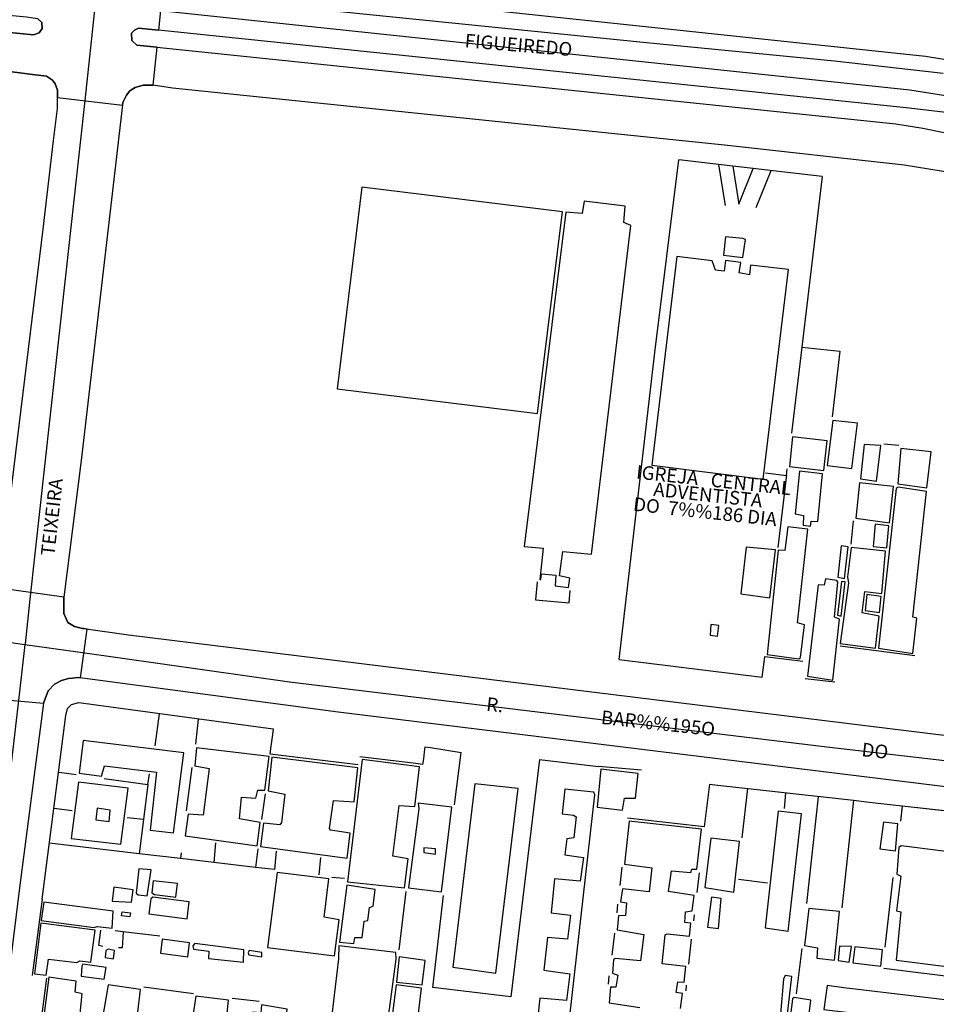
# Model space of a CAD drawing. Extents: x 178293 to 180714, y 1674274 to 1677052.
# Drawn here: x 178448 to 178616, y 1674894 to 1675075 of the extents above; entities that cross this region are included whole.
import ezdxf
from ezdxf.enums import TextEntityAlignment as Align

# ---------------------------------------------------------------- set-up
doc = ezdxf.new("R2010")
doc.units = 0
doc.header["$MEASUREMENT"] = 0
for name, color, linetype in [('V-CANTEIRO', 6, 'CONTINUOUS'), ('V-CRUZAMENTO', 1, 'CONTINUOUS'), ('V-EDIFICACAO', 2, 'CONTINUOUS'), ('V-EIXO_DE_LOGRADOURO', 3, 'CONTINUOUS'), ('V-LOTE', 1, 'CONTINUOUS'), ('V-NOME_DOS_LOGRADOUROS', 7, 'CONTINUOUS'), ('V-QUADRA', 5, 'CONTINUOUS'), ('V-TEMPLO', 1, 'CONTINUOUS'), ('V-TESTADA', 6, 'CONTINUOUS')]:
    doc.layers.add(name, color=color, linetype=linetype)

msp = doc.modelspace()

# ---------------------------------------------------------------- linework, layer by layer
at = {"layer": 'V-CANTEIRO'}
for points in [[(178298.92, 1675087.34), (178340.61, 1675083.51), (178342.99, 1675083.27), (178349.56, 1675082.6), (178357.29, 1675081.81), (178445.93, 1675072.75), (178450.95, 1675072.24), (178451.96, 1675072.62), (178452.53, 1675073.43), (178452.5, 1675074.5), (178451.76, 1675075.21), (178449.68, 1675075.48), (178443.86, 1675076.07), (178349.81, 1675085.64), (178319.21, 1675088.75), (178298.91, 1675090.66)], [(178624.91, 1675066.58), (178614.49, 1675068.28), (178474.82, 1675083.14), (178471.33, 1675083.51), (178470.43, 1675083.39), (178469.62, 1675082.58), (178469.54, 1675081.58), (178469.68, 1675081.18), (178470.19, 1675080.61), (178471.29, 1675080.28), (178474.51, 1675079.94), (178476.36, 1675079.74), (178563.32, 1675070.82), (178597.8, 1675067.46), (178617.71, 1675065.2)], [(178619.82, 1675057.85), (178610.94, 1675058.89), (178473.86, 1675073.08), (178470.2, 1675073.46), (178469.49, 1675073.13), (178468.9, 1675072.57), (178468.99, 1675071.23), (178469.9, 1675070.38), (178473.57, 1675070), (178609.03, 1675055.94), (178613.97, 1675055.14), (178636.21, 1675050.63)]]:
    msp.add_lwpolyline(points, dxfattribs=at)
at = {"layer": 'V-CRUZAMENTO', "linetype": 'Continuous', "flags": 128}
for points in [[(178442.74, 1675066.02), (178450.77, 1675065), (178453.32, 1675064.68), (178454.44, 1675063.97), (178454.95, 1675063.26), (178455.36, 1675062.08), (178455.35, 1675060.76), (178467.28, 1675059.37), (178467.29, 1675059.44), (178467.34, 1675059.86), (178468.02, 1675061.19), (178468.64, 1675061.96), (178469.59, 1675062.58), (178471.07, 1675063.02), (178472.82, 1675063.02), (178472.9, 1675063.01), (178473.61, 1675070), (178473.57, 1675070), (178469.9, 1675070.38), (178468.99, 1675071.23), (178468.9, 1675072.57), (178469.49, 1675073.13), (178470.2, 1675073.46), (178473.86, 1675073.08), (178473.92, 1675073.07), (178474.61, 1675079.93)], [(178451.76, 1675075.21), (178452.5, 1675074.5), (178452.53, 1675073.43), (178451.96, 1675072.62), (178450.95, 1675072.24), (178445.93, 1675072.75)], [(178443.71, 1674950.48), (178452.76, 1674949.73), (178453.26, 1674950.97), (178453.65, 1674951.96), (178454.78, 1674953.18), (178456.09, 1674953.86), (178457.34, 1674954.22), (178458.07, 1674954.3), (178459.03, 1674954.4), (178459.59, 1674954.33), (178460.79, 1674963.28), (178460.15, 1674963.37), (178459.94, 1674963.42), (178458.46, 1674963.78), (178457.25, 1674964.5), (178456.51, 1674966.15), (178456.51, 1674967.93), (178456.51, 1674969.12), (178444.63, 1674970.82)]]:
    msp.add_lwpolyline(points, dxfattribs=at)
at = {"layer": 'V-EDIFICACAO'}
for points in [[(178511.14, 1675044.31), (178506.62, 1675007.35), (178543.33, 1675002.82), (178547.96, 1675039.82), (178511.14, 1675044.31)], [(178548.52, 1675039.73), (178540.92, 1674978.43), (178544.41, 1674978.13), (178543.76, 1674972.36), (178543.95, 1674972.39), (178544.1, 1674973.44), (178546.7, 1674973.2), (178546.59, 1674971.25), (178549.06, 1674970.93), (178549.26, 1674972.64), (178547.36, 1674973.05), (178548, 1674977.54), (178553.22, 1674977), (178560.45, 1675037.32), (178559.16, 1675037.82), (178559.43, 1675040.82), (178551.9, 1675041.75), (178551.55, 1675039.52), (178548.52, 1675039.73)], [(178597.52, 1675001.56), (178596.47, 1674993.27), (178600.96, 1674992.74), (178602.01, 1675001.07), (178597.52, 1675001.56)], [(178590.1, 1674998.56), (178589.55, 1674993.1), (178595.82, 1674992.34), (178596.46, 1674997.79), (178590.1, 1674998.56)], [(178603.24, 1674997.15), (178602.54, 1674990.83), (178605.53, 1674990.44), (178606.31, 1674996.94), (178603.24, 1674997.15)], [(178609.98, 1674996.41), (178609.4, 1674989.92), (178614.74, 1674989.2), (178615.55, 1674995.77), (178609.98, 1674996.41)], [(178591.41, 1674992.25), (178590.6, 1674984.44), (178592.13, 1674984.11), (178592.05, 1674982.32), (178593.4, 1674982.16), (178593.55, 1674983.08), (178594.73, 1674983.04), (178595.62, 1674991.77), (178591.41, 1674992.25)], [(178602.41, 1674990.12), (178601.7, 1674983.6), (178607.87, 1674982.8), (178608.59, 1674989.42), (178602.41, 1674990.12)], [(178609.48, 1674989.34), (178609.08, 1674989.04), (178605.87, 1674959.81), (178612.17, 1674958.84), (178612.89, 1674965.29), (178612.17, 1674965.5), (178614.69, 1674988.52), (178609.48, 1674989.34)], [(178589.25, 1674982.06), (178588.69, 1674977.71), (178587.49, 1674977.74), (178585.47, 1674958.65), (178591.27, 1674957.84), (178591.58, 1674958.06), (178592.32, 1674964.05), (178591.01, 1674964.42), (178592.9, 1674981.62), (178589.25, 1674982.06)], [(178605.26, 1674982.56), (178604.91, 1674978.41), (178607.4, 1674978.19), (178607.75, 1674982.21), (178605.26, 1674982.56)], [(178581.59, 1674978.29), (178580.64, 1674969.75), (178585.94, 1674969.04), (178586.97, 1674977.83), (178581.59, 1674978.29)], [(178599.02, 1674978.53), (178598.4, 1674972.8), (178599.63, 1674972.54), (178600.28, 1674978.38), (178599.02, 1674978.53)], [(178600.83, 1674978.28), (178600.19, 1674972.89), (178600.38, 1674971.72), (178598.81, 1674960.67), (178605.31, 1674959.77), (178605.96, 1674965.69), (178602.86, 1674966.26), (178603.34, 1674970.18), (178606.5, 1674969.79), (178607.18, 1674977.57), (178600.83, 1674978.28)], [(178594.81, 1674971.4), (178592.82, 1674954.64), (178597.48, 1674953.93), (178598.74, 1674965.14), (178597.78, 1674965.5), (178598.43, 1674971.89), (178598.22, 1674972.17), (178596.12, 1674972.49), (178595.91, 1674971.35), (178594.81, 1674971.4)], [(178598.32, 1674965.83), (178599.05, 1674965.67), (178599.77, 1674971.95), (178599.1, 1674972.04), (178598.32, 1674965.83)], [(178603.75, 1674969.63), (178603.4, 1674966.69), (178606.08, 1674966.31), (178606.37, 1674969.24), (178603.75, 1674969.63)], [(178575.14, 1674964.11), (178575, 1674962.15), (178576.35, 1674961.99), (178576.57, 1674963.95), (178575.14, 1674964.11)], [(178460.04, 1674942.87), (178459.32, 1674936.88), (178463.39, 1674936.32), (178463.95, 1674938.23), (178473.52, 1674937.04), (178472.36, 1674926.44), (178476.61, 1674925.96), (178478.54, 1674940.6), (178460.04, 1674942.87)], [(178480.86, 1674941.51), (178480.51, 1674938.22), (178483.13, 1674937.7), (178482.04, 1674929.15), (178479.32, 1674929.34), (178478.77, 1674925.36), (178491.94, 1674923.52), (178492.48, 1674927.82), (178488.69, 1674928.52), (178489.1, 1674932.5), (178491.69, 1674932.28), (178492.05, 1674933.74), (178493.33, 1674933.78), (178494.13, 1674939.95), (178480.86, 1674941.51)], [(178494.65, 1674939.82), (178493.95, 1674933.66), (178497.05, 1674933), (178496.41, 1674927.82), (178496.11, 1674927.37), (178493.11, 1674927.73), (178492.57, 1674923.43), (178508.46, 1674921.27), (178509, 1674925.88), (178505.38, 1674926.44), (178505.21, 1674926.75), (178505.96, 1674931.84), (178509.75, 1674931.64), (178510.39, 1674937.84), (178494.65, 1674939.82)], [(178511.18, 1674939.36), (178508.54, 1674916.93), (178518.99, 1674915.82), (178519.66, 1674921.16), (178516.82, 1674921.63), (178517.96, 1674930.97), (178520.85, 1674930.78), (178521.69, 1674938.03), (178511.18, 1674939.36)], [(178554.96, 1674937.58), (178554.26, 1674930.64), (178558.96, 1674930.06), (178559.31, 1674932.3), (178561.3, 1674932.29), (178561.78, 1674936.81), (178554.96, 1674937.58)], [(178459.21, 1674935.24), (178457.86, 1674924.91), (178466.98, 1674923.84), (178468.3, 1674934.15), (178459.21, 1674935.24)], [(178531.86, 1674934.94), (178527.85, 1674901.3), (178535.73, 1674900.2), (178539.8, 1674934.09), (178531.86, 1674934.94)], [(178521.47, 1674931.36), (178521.59, 1674930.36), (178519.67, 1674915.84), (178525.78, 1674915.11), (178527.65, 1674930.65), (178521.47, 1674931.36)], [(178462.61, 1674930.43), (178462.35, 1674928.31), (178464.81, 1674928.04), (178465.02, 1674930.1), (178462.61, 1674930.43)], [(178585.08, 1674908.51), (178589.3, 1674907.9), (178591.75, 1674929.39), (178587.47, 1674929.88), (178585.08, 1674908.51)], [(178606.8, 1674927.87), (178606.13, 1674922.97), (178609, 1674922.62), (178609.42, 1674927.57), (178606.8, 1674927.87)], [(178575.11, 1674924.95), (178574.05, 1674915.89), (178579.32, 1674915.08), (178580.36, 1674924.36), (178575.11, 1674924.95)], [(178610.02, 1674923.55), (178609.62, 1674923.23), (178609.21, 1674918.33), (178609.97, 1674918.01), (178609.16, 1674911.62), (178609.98, 1674911.43), (178609.08, 1674902.6), (178619.32, 1674901.29), (178621.4, 1674916.9), (178622.9, 1674916.8), (178623.57, 1674921.86), (178610.02, 1674923.55)], [(178522.54, 1674923.16), (178522.51, 1674922.33), (178524.67, 1674922.02), (178524.66, 1674923), (178522.54, 1674923.16)], [(178470.24, 1674919.33), (178469.76, 1674914.89), (178470.11, 1674914.54), (178471.8, 1674914.38), (178472.54, 1674919.17), (178470.24, 1674919.33)], [(178495.61, 1674918.66), (178493.85, 1674904.92), (178506.13, 1674903.4), (178506.96, 1674909.98), (178504.24, 1674910.45), (178505.07, 1674917.47), (178495.61, 1674918.66)], [(178472.91, 1674917.12), (178472.62, 1674914.92), (178473.16, 1674914.6), (178477.03, 1674914.15), (178477.32, 1674916.63), (178472.91, 1674917.12)], [(178508.42, 1674916.31), (178507.05, 1674905.87), (178509.65, 1674905.62), (178509.89, 1674906.76), (178511.2, 1674906.73), (178511.56, 1674909.74), (178512.25, 1674909.87), (178512.55, 1674912.23), (178513.25, 1674912.49), (178513.61, 1674915.55), (178508.42, 1674916.31)], [(178465.69, 1674915.99), (178465.4, 1674913.42), (178468.91, 1674913.22), (178469.2, 1674915.49), (178465.69, 1674915.99)], [(178452.84, 1674913.21), (178452.34, 1674909.86), (178462.06, 1674908.57), (178462.6, 1674908.78), (178465.38, 1674908.44), (178465.54, 1674911.57), (178452.84, 1674913.21)], [(178472.83, 1674914.15), (178472.46, 1674913.83), (178472.09, 1674911.07), (178479.15, 1674910.15), (178479.49, 1674913.31), (178472.83, 1674914.15)], [(178575.27, 1674914.11), (178574.53, 1674908.64), (178576.53, 1674908.41), (178577.05, 1674913.88), (178575.27, 1674914.11)], [(178467.21, 1674911.46), (178468.71, 1674911.28), (178468.59, 1674910.51), (178467.11, 1674910.71), (178467.21, 1674911.46)], [(178593.07, 1674912.08), (178592.27, 1674905.29), (178594.68, 1674904.86), (178594.59, 1674902.92), (178597.83, 1674902.6), (178598.74, 1674911.53), (178593.07, 1674912.08)], [(178452.28, 1674909.36), (178451.13, 1674900.1), (178453.26, 1674899.85), (178453.7, 1674902.79), (178458.87, 1674902.15), (178459.44, 1674902.47), (178461.44, 1674902.22), (178462.28, 1674908.07), (178452.28, 1674909.36)], [(178474.51, 1674906.46), (178474.22, 1674903.85), (178479.25, 1674903.19), (178479.56, 1674905.74), (178474.51, 1674906.46)], [(178480.52, 1674905.67), (178480.16, 1674905.2), (178480.29, 1674904.59), (178483.12, 1674904.26), (178483.05, 1674902.89), (178489.44, 1674902.22), (178489.54, 1674904.45), (178480.52, 1674905.67)], [(178464.63, 1674904.59), (178464.23, 1674904.34), (178464.11, 1674903.09), (178465.6, 1674902.83), (178465.79, 1674904.35), (178464.63, 1674904.59)], [(178490.48, 1674904.33), (178490.29, 1674903.95), (178490.42, 1674903.54), (178492.78, 1674903.22), (178492.84, 1674904), (178490.48, 1674904.33)], [(178506.91, 1674905.21), (178506.87, 1674902.85), (178505.01, 1674887.45), (178515.26, 1674886.24), (178517.45, 1674902.77), (178517.36, 1674903.99), (178506.91, 1674905.21)], [(178598.69, 1674905.18), (178598.46, 1674902.51), (178600.46, 1674902.22), (178600.89, 1674905.12), (178598.69, 1674905.18)], [(178601.55, 1674905), (178601.19, 1674902.12), (178606.3, 1674901.51), (178606.6, 1674904.48), (178601.55, 1674905)], [(178459.99, 1674901.82), (178459.8, 1674901.48), (178459.66, 1674899.68), (178463.91, 1674899.08), (178464.29, 1674901.25), (178459.99, 1674901.82)], [(178517.98, 1674903.17), (178517.49, 1674898.57), (178522.23, 1674898.06), (178522.78, 1674902.53), (178517.98, 1674903.17)], [(178470.02, 1674892.59), (178470.59, 1674897.22), (178464.61, 1674898.04), (178463.56, 1674891.64), (178459.43, 1674892.21), (178459.87, 1674896.43), (178458.56, 1674896.73), (178458.78, 1674898.73), (178453.76, 1674899.45), (178452.67, 1674890.93), (178496.54, 1674885.23), (178497.44, 1674893.62), (178492.77, 1674894.38), (178492.62, 1674892.91), (178491.12, 1674893.05), (178490.37, 1674888.62), (178486.07, 1674889.25), (178486.69, 1674895.25), (178480.71, 1674895.98), (178479.97, 1674891.12), (178470.02, 1674892.59)], [(178517.41, 1674898.04), (178515.82, 1674885.69), (178515.5, 1674885.44), (178515.28, 1674883.71), (178518.66, 1674883.39), (178519.04, 1674885.7), (178520.66, 1674885.68), (178522.1, 1674897.45), (178517.41, 1674898.04)], [(178588.77, 1674899.75), (178588.45, 1674899.12), (178587.88, 1674892.73), (178589, 1674892.5), (178589.17, 1674892.71), (178589.98, 1674899.58), (178588.77, 1674899.75)], [(178599.52, 1674897.49), (178596.43, 1674897.91), (178595.83, 1674893.56), (178663.29, 1674885.47), (178663.85, 1674889.86), (178599.52, 1674897.49)], [(178584.25, 1674847.59), (178589.33, 1674847.14), (178589.73, 1674848.06), (178590.08, 1674851.35), (178588.23, 1674851.73), (178593.45, 1674895.27), (178590.43, 1674895.73), (178590.12, 1674895.49), (178584.25, 1674847.59)]]:
    msp.add_lwpolyline(points, close=True, dxfattribs=at)
for points in [[(178546.33, 1674866.35), (178553.87, 1674932.93), (178553.69, 1674933.36), (178548.39, 1674933.96), (178547.9, 1674929.43), (178549.92, 1674929.19), (178550.44, 1674928.85), (178550.01, 1674925), (178548.71, 1674924.81), (178548.39, 1674921.91), (178551.77, 1674921.38), (178551.2, 1674917.07), (178546.47, 1674917.51), (178545.84, 1674911.26), (178549.39, 1674910.84), (178548.86, 1674906.45), (178548.86, 1674906.45), (178545.21, 1674906.75), (178544.54, 1674900.75), (178549.26, 1674900.06), (178548.66, 1674895.19), (178543.77, 1674895.62), (178543.06, 1674888.92)], [(178569.56, 1674893.75), (178569.93, 1674896.46), (178568.78, 1674896.68), (178569.05, 1674898.62), (178570.25, 1674898.54), (178570.54, 1674901.4), (178566.22, 1674901.94), (178566.77, 1674907.2), (178567.12, 1674907.44), (178571.22, 1674906.98), (178571.44, 1674909.35), (178570.36, 1674909.5), (178570.49, 1674911.46), (178571.73, 1674911.63), (178572.06, 1674914.43), (178567.35, 1674915.15), (178567.94, 1674918.99), (178571.44, 1674918.64), (178571.62, 1674919.27), (178572.56, 1674919.29), (178573.42, 1674926.59), (178560.16, 1674928.09), (178559.33, 1674920.16), (178564.34, 1674919.53), (178563.85, 1674915.11), (178558.94, 1674915.68), (178558.56, 1674913.26), (178559.64, 1674913.08), (178559.48, 1674910.75), (178558.2, 1674910.7), (178557.98, 1674908.12), (178562.85, 1674907.28), (178562.22, 1674902.44), (178557.61, 1674902.89), (178557.3, 1674902.67), (178557.08, 1674900.23), (178558.06, 1674899.83), (178557.71, 1674897.66), (178556.76, 1674897.61), (178556.47, 1674894.77), (178562.11, 1674893.93)]]:
    msp.add_lwpolyline(points, dxfattribs=at)
at = {"layer": 'V-EIXO_DE_LOGRADOURO'}
for points in [[(178298.53, 1675284.16), (178303.25, 1675269.79), (178344.21, 1675190.62), (178345.55, 1675188.03), (178346.33, 1675186.52), (178347.96, 1675185.12), (178351.57, 1675182.01), (178416.22, 1675126.41), (178422.07, 1675121.37), (178427.05, 1675117.09), (178443.01, 1675103.36), (178448.25, 1675096.96), (178462.46, 1675079.6), (178462.28, 1675077.95), (178460.33, 1675060.21), (178450.3, 1674968.76), (178449.4, 1674960.6), (178449.38, 1674960.46), (178448.37, 1674951.76), (178433.99, 1674828.74)], [(178298.9, 1675094.46), (178299.91, 1675094.36), (178350.12, 1675089.14), (178351.53, 1675089), (178372.29, 1675086.69), (178441.42, 1675079.98), (178462.28, 1675077.95), (178474.2, 1675076.69), (178611.62, 1675062.2), (178655.93, 1675055.16)], [(178299.13, 1674978.68), (178330.77, 1674975.39), (178337.97, 1674974.64), (178346.73, 1674973.4), (178398.94, 1674966.04), (178432.06, 1674962.89), (178439.39, 1674961.86), (178449.38, 1674960.46), (178459.05, 1674959.1), (178497.88, 1674953.65), (178596.4, 1674941.68), (178629.1, 1674937.9), (178661.8, 1674933.91), (178669.66, 1674933.06), (178678.36, 1674932.13), (178680.36, 1674931.42)]]:
    msp.add_lwpolyline(points, dxfattribs=at)
at = {"layer": 'V-LOTE'}
for points in [[(178558.34, 1674957.7), (178564.89, 1675014.03), (178569.24, 1675049.31)], [(178579.18, 1675048.17), (178580.25, 1675041.23), (178582.9, 1675047.72)], [(178577.82, 1675035.21), (178577.44, 1675031.86), (178581, 1675031.43), (178581.5, 1675034.75), (178581, 1675034.93), (178577.82, 1675035.21)], [(178591.79, 1675015), (178598.8, 1675014.27), (178597.4, 1675002.19)], [(178585.13, 1674991.95), (178589, 1674991.48), (178589.11, 1674992.68)], [(178543.31, 1674971.95), (178543.01, 1674968.67), (178549.15, 1674968.12), (178549.35, 1674970.39)], [(178584.56, 1674954.49), (178584.88, 1674957.25), (178585, 1674958.25)], [(178452.55, 1674913.77), (178456.88, 1674947.45), (178457.2, 1674948.75), (178457.89, 1674949.45), (178459.26, 1674949.82), (178493.97, 1674945.11), (178494.93, 1674944.98)], [(178494.32, 1674940.37), (178494.46, 1674941.38), (178494.83, 1674943.97), (178494.93, 1674944.98)], [(178522.71, 1674941.7), (178522.58, 1674940.71), (178522.42, 1674939.51), (178522.28, 1674938.48)], [(178522.71, 1674941.7), (178523.71, 1674941.55), (178529.35, 1674940.68)], [(178543.74, 1674939.4), (178538.46, 1674895.83), (178524.13, 1674897.56)], [(178574.86, 1674934.86), (178574.74, 1674933.87), (178574.04, 1674928.02), (178573.91, 1674927.01)], [(178574.86, 1674934.86), (178575.86, 1674934.75), (178601.31, 1674931.9)], [(178495.41, 1674922.58), (178495.13, 1674919.18), (178491.66, 1674919.59)], [(178463.69, 1674905.12), (178462.93, 1674905.26), (178463.28, 1674908.09)], [(178467.41, 1674907.8), (178467.23, 1674904.87), (178466.53, 1674904.84)]]:
    msp.add_lwpolyline(points, dxfattribs=at)
at = {"layer": 'V-LOTE', "flags": 128}
for points in [[(178579.18, 1675048.17), (178569.24, 1675049.31)], [(178576.51, 1675048.46), (178577.76, 1675040.97)], [(178595.53, 1675046.3), (178579.18, 1675048.17)], [(178586.14, 1675047.34), (178583.4, 1675040.55)], [(178595.53, 1675046.3), (178591.79, 1675015)], [(178591.79, 1675015), (178589.91, 1674999.24)], [(178606.87, 1674997.28), (178609.58, 1674997.02)], [(178589.01, 1674991.55), (178587.4, 1674978.25)], [(178601.24, 1674983.17), (178600.8, 1674978.87)], [(178558.34, 1674957.7), (178584.56, 1674954.49)], [(178473.28, 1674941.89), (178474.03, 1674947.75)], [(178481.16, 1674946.77), (178480.62, 1674942.18)], [(178528.14, 1674931.08), (178529.35, 1674940.68)], [(178480, 1674937.9), (178478.95, 1674929.96)], [(178543.74, 1674939.4), (178554.52, 1674938.11)], [(178458.76, 1674936.55), (178455.66, 1674936.97)], [(178471.91, 1674934.8), (178472.22, 1674936.76)], [(178463.88, 1674935.9), (178471.91, 1674934.8)], [(178471.91, 1674934.8), (178471.11, 1674928.4)], [(178492.81, 1674928.39), (178493.46, 1674933.08)], [(178581.83, 1674934.06), (178580.82, 1674925.01)], [(178588.79, 1674933.23), (178588.58, 1674930.42)], [(178592.74, 1674913), (178594.88, 1674932.51)], [(178601.31, 1674931.9), (178599.12, 1674912.2)], [(178604.17, 1674931.58), (178610.18, 1674930.9)], [(178610.18, 1674930.9), (178609.9, 1674928.05)], [(178610.18, 1674930.9), (178624.15, 1674929.34)], [(178458.04, 1674929.99), (178454.75, 1674930.39)], [(178471.11, 1674928.4), (178468.1, 1674928.68)], [(178471.11, 1674928.4), (178470.32, 1674922.11)], [(178470.32, 1674922.11), (178453.9, 1674924.05)], [(178484.3, 1674924.09), (178483.99, 1674920.5)], [(178477.91, 1674921.22), (178470.32, 1674922.11)], [(178478.01, 1674922.26), (178477.91, 1674921.22)], [(178492.08, 1674923.01), (178491.66, 1674919.59)], [(178483.99, 1674920.5), (178477.91, 1674921.22)], [(178491.66, 1674919.59), (178483.99, 1674920.5)], [(178503.57, 1674921.43), (178503.25, 1674918.26)], [(178558.49, 1674916.27), (178558.85, 1674919.66)], [(178572.97, 1674918.62), (178572.57, 1674914.98)], [(178505.66, 1674917.8), (178507.99, 1674917.59)], [(178580.17, 1674917.41), (178585.54, 1674916.79)], [(178607.08, 1674904.97), (178608.58, 1674917.76)], [(178519.18, 1674915.18), (178517.9, 1674904.49)], [(178524.13, 1674897.56), (178526.14, 1674914.42)], [(178557.94, 1674911.26), (178558.07, 1674912.83)], [(178572.09, 1674910.88), (178571.95, 1674909.82)], [(178467.41, 1674907.8), (178465.92, 1674907.98)], [(178474.09, 1674906.97), (178467.41, 1674907.8)], [(178557.05, 1674903.53), (178557.51, 1674907.56)], [(178571.52, 1674906.46), (178571.06, 1674901.85)], [(178590.86, 1674896.39), (178591.85, 1674904.7)], [(178622.09, 1674899.19), (178606.86, 1674901.08)], [(178556.36, 1674898.17), (178556.49, 1674899.72)], [(178480.3, 1674896.43), (178471.17, 1674897.63)], [(178570.63, 1674897.99), (178570.52, 1674896.96)], [(178492.32, 1674894.99), (178487.37, 1674895.53)]]:
    msp.add_lwpolyline(points, dxfattribs=at)
at = {"layer": 'V-QUADRA'}
for points in [[(178445.03, 1674973.6), (178452.75, 1675036.64), (178454.59, 1675052.87), (178455.33, 1675058.73), (178455.35, 1675060.76), (178455.36, 1675062.08), (178454.95, 1675063.26), (178454.44, 1675063.97), (178453.32, 1675064.68), (178450.77, 1675065), (178442.74, 1675066.02)], [(178619.6, 1675046.91), (178610.57, 1675048.36), (178577.63, 1675052.02), (178476.46, 1675062.49), (178472.9, 1675063.01), (178472.82, 1675063.02), (178471.07, 1675063.02), (178469.59, 1675062.58), (178468.64, 1675061.96), (178468.02, 1675061.19), (178467.34, 1675059.86), (178467.29, 1675059.44), (178459.68, 1674994.23), (178456.51, 1674969.12), (178456.51, 1674967.93), (178456.51, 1674966.15), (178457.25, 1674964.5), (178458.46, 1674963.78), (178459.94, 1674963.42), (178460.15, 1674963.37), (178468.35, 1674962.24), (178626.8, 1674942.76)], [(178662.41, 1674846.84), (178670.08, 1674909.18), (178670.14, 1674909.68), (178671.26, 1674921.72), (178671.59, 1674925.28), (178671.47, 1674926.23), (178670.79, 1674927.24), (178669.83, 1674927.74), (178668.85, 1674928.05), (178668.41, 1674928.19), (178506.79, 1674948.04), (178459.03, 1674954.4), (178458.07, 1674954.3), (178457.34, 1674954.22), (178456.09, 1674953.86), (178454.78, 1674953.18), (178453.65, 1674951.96), (178453.26, 1674950.97), (178452.76, 1674949.73), (178448.38, 1674915.84), (178441.24, 1674858.42)]]:
    msp.add_lwpolyline(points, dxfattribs=at)
at = {"layer": 'V-TEMPLO'}
msp.add_lwpolyline([(178584.71, 1674990.76), (178589.36, 1675029.2), (178582.43, 1675029.99), (178582.22, 1675028.26), (178580.3, 1675028.6), (178580.6, 1675030.52), (178577.81, 1675030.86), (178577.59, 1675028.94), (178575.99, 1675029.09), (178575.35, 1675030.79), (178568.92, 1675031.59), (178564.33, 1674993.32), (178584.71, 1674990.76)], close=True, dxfattribs=at)
at = {"layer": 'V-TESTADA'}
for p, q in [((178579.18, 1675048.17), (178569.24, 1675049.31)), ((178595.53, 1675046.3), (178579.18, 1675048.17)), ((178598.81, 1674960.19), (178612.5, 1674958.42)), ((178558.34, 1674957.7), (178584.56, 1674954.49)), ((178592.43, 1674954.26), (178597.87, 1674953.59)), ((178543.74, 1674939.4), (178554.52, 1674938.11)), ((178562.39, 1674937.42), (178554.52, 1674938.11)), ((178601.31, 1674931.9), (178604.17, 1674931.58)), ((178604.17, 1674931.58), (178610.18, 1674930.9)), ((178610.18, 1674930.9), (178624.15, 1674929.34)), ((178452.55, 1674913.77), (178450.7, 1674899.79)), ((178453.33, 1674899.27), (178451.23, 1674883.26))]:
    msp.add_line(p, q, dxfattribs=at)
for points in [[(178585, 1674958.25), (178586, 1674958.12), (178592.01, 1674957.38)], [(178452.55, 1674913.77), (178456.88, 1674947.45), (178457.2, 1674948.75), (178457.89, 1674949.45), (178459.26, 1674949.82), (178493.97, 1674945.11), (178494.93, 1674944.98)], [(178522.71, 1674941.7), (178523.71, 1674941.55), (178529.35, 1674940.68)], [(178510.46, 1674938.37), (178495.32, 1674940.24), (178494.32, 1674940.37)], [(178522.28, 1674938.48), (178521.07, 1674938.63), (178510.76, 1674939.88)], [(178574.86, 1674934.86), (178575.86, 1674934.75), (178601.31, 1674931.9)], [(178573.91, 1674927.01), (178572.83, 1674927.13), (178559.85, 1674928.6)]]:
    msp.add_lwpolyline(points, dxfattribs=at)

# ---------------------------------------------------------------- texts
at = {"layer": 'V-NOME_DOS_LOGRADOUROS'}
for s, rotation, p in [('FIGUEIREDO', 355.2364, (178539.86, 1675070.08)), ('IGREJA   CENTRAL', 353.7966, (178575.62, 1674990.29)), ('TEIXEIRA', 83.6598, (178454.63, 1674983.81)), ('ADVENTISTA', 353.7966, (178574.57, 1674987.58)), ('DO  7%%186 DIA', 353.7966, (178574.04, 1674984.5)), ('R.', 353.7966, (178535.51, 1674949.09)), ('BAR%%195O', 353.7966, (178565.43, 1674945.71)), ('DO', 353.7966, (178605.2, 1674940.66))]:
    msp.add_text(s, height=2.5, rotation=rotation, dxfattribs=at).set_placement(p, align=Align.MIDDLE)

doc.saveas('drawing.dxf')
